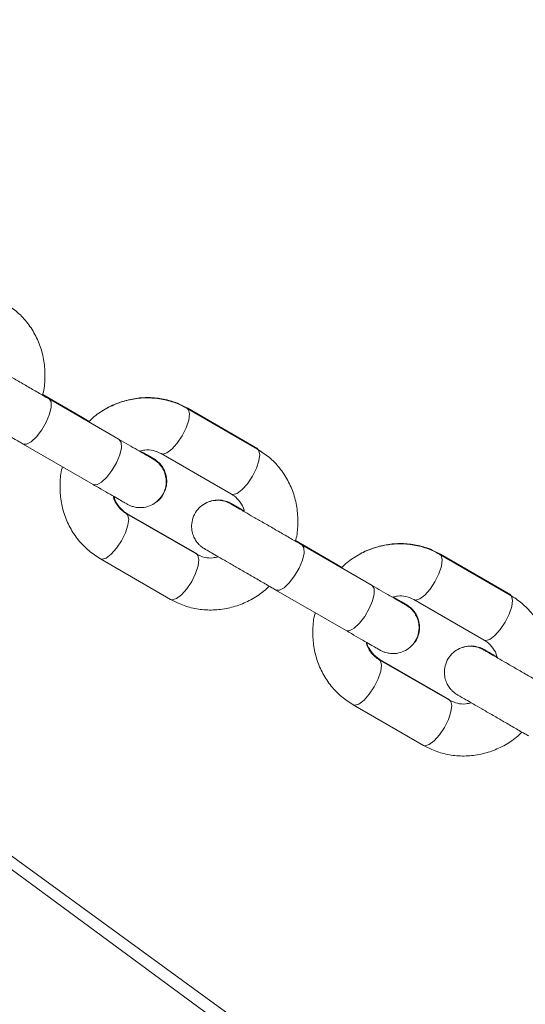
# Model space of a CAD drawing. Units: millimetres. Extents: x 0 to 59.4, y 0 to 42.1.
# Drawn here: x 27.4 to 27.7, y 15.9 to 16.3 of the extents above; entities that cross this region are included whole.
import ezdxf

# ---------------------------------------------------------------- set-up
doc = ezdxf.new("R2010")
doc.units = ezdxf.units.MM

msp = doc.modelspace()

# ---------------------------------------------------------------- linework, layer by layer
at = {"color": 7, "linetype": 'Continuous', "lineweight": 18}
for p, q in [((29.8031587, 14.2197475), (26.8874616, 16.3381257)), ((29.8055975, 14.1916652), (26.8877537, 16.3360729)), ((27.4506367, 16.1545615), (27.4324635, 16.1650533)), ((27.4508688, 16.154695), (27.4325344, 16.1652808)), ((27.4678721, 16.1446075), (27.4354926, 16.163301)), ((27.4539381, 16.1529269), (27.4357318, 16.1634388)), ((27.5315377, 16.1401849), (27.4991581, 16.1588783)), ((27.5317698, 16.1403184), (27.4993917, 16.1590128)), ((27.4539357, 16.1529245), (27.4508688, 16.154695)), ((27.423493, 16.1425161), (27.4558726, 16.1238227)), ((27.4871585, 16.1380935), (27.5195381, 16.1194)), ((27.5035377, 16.0916877), (27.4711581, 16.1103811)), ((27.5037698, 16.0918212), (27.4713918, 16.1105156)), ((27.5672032, 16.087265), (27.54903, 16.0977568)), ((27.5674297, 16.0873956), (27.5490993, 16.0979791)), ((27.5844386, 16.077311), (27.5520591, 16.0960045)), ((27.5705004, 16.0856261), (27.5522929, 16.0961389)), ((27.6481043, 16.0728884), (27.6157246, 16.0915818)), ((27.6483309, 16.073019), (27.6159528, 16.0917134)), ((27.4591585, 16.0895963), (27.4915381, 16.0709028)), ((27.5704979, 16.0856237), (27.5674297, 16.0873956)), ((27.5400595, 16.0752196), (27.5724391, 16.0565262)), ((27.603725, 16.0707969), (27.6361047, 16.0521035)), ((27.6201043, 16.0243912), (27.5877246, 16.0430846)), ((27.6203309, 16.0245213), (27.5879528, 16.0432157)), ((27.575725, 16.0222997), (27.6081047, 16.0036063))]:
    msp.add_line(p, q, dxfattribs=at)
at = {"color": 8, "linetype": 'Continuous', "lineweight": 18}
for p, q in [((27.4356442, 16.1634855), (27.4357258, 16.1634421)), ((27.4991928, 16.1591091), (27.4993917, 16.1590128)), ((27.4506369, 16.1545615), (27.450721, 16.154509)), ((27.4713918, 16.1105156), (27.4712955, 16.1105666)), ((27.5522053, 16.0961857), (27.5522867, 16.0961423)), ((27.6157752, 16.0918007), (27.6159528, 16.0917134)), ((27.5672035, 16.087265), (27.5672875, 16.0872125)), ((27.5879528, 16.0432157), (27.5878573, 16.0432663))]:
    msp.add_line(p, q, dxfattribs=at)
at = {"color": 8, "linetype": 'Continuous', "lineweight": 18, "flags": 128}
for points in [[(27.423489, 16.1425185), (27.4234927, 16.1425161), (27.4251178, 16.1424136), (27.4272705, 16.1435766), (27.4296913, 16.1458649), (27.4320881, 16.1490035), (27.4341719, 16.1526127), (27.4356913, 16.1562576), (27.4364631, 16.1594982), (27.436394, 16.1619444), (27.4354927, 16.163301), (27.4354927, 16.163301)], [(27.4991596, 16.1588774), (27.4997085, 16.15835), (27.5002011, 16.1564197), (27.4998443, 16.153532), (27.498681, 16.1500358), (27.4968516, 16.1463532)], [(27.4508794, 16.1546888), (27.4508686, 16.1546955), (27.4500305, 16.1549115)], [(27.4968516, 16.1463532), (27.4945768, 16.1429272), (27.4921308, 16.140172), (27.4898088, 16.1384196), (27.4878908, 16.1378813), (27.4871351, 16.1381073)], [(27.4558726, 16.1238227), (27.4574974, 16.1237202), (27.4596501, 16.1248832), (27.4620709, 16.1271715), (27.4644677, 16.13031), (27.4665515, 16.1339192), (27.4680708, 16.1375642), (27.4688426, 16.1408047), (27.4687737, 16.1432509), (27.4678723, 16.1446075)], [(27.5309314, 16.1405349), (27.5310369, 16.140531), (27.5317723, 16.1403169)], [(27.5315377, 16.1401849), (27.5320881, 16.1396565), (27.5325807, 16.1377263), (27.5322239, 16.1348386), (27.5310605, 16.1313424), (27.5292311, 16.1276598)], [(27.5292311, 16.1276598), (27.5269564, 16.1242337), (27.5245105, 16.1214785), (27.5221884, 16.1197262), (27.5202704, 16.1191878), (27.5195381, 16.1194)], [(27.4688516, 16.0978555), (27.470681, 16.1015386), (27.4718443, 16.1050348), (27.4722011, 16.1079221), (27.4717085, 16.1098528), (27.4711377, 16.1103926)], [(27.4591599, 16.0895953), (27.4598908, 16.0893841), (27.4618088, 16.0899219), (27.4641308, 16.0916748), (27.4665768, 16.09443), (27.4688516, 16.0978555)], [(27.5400556, 16.075222), (27.5400593, 16.0752196), (27.5416843, 16.0751171), (27.543837, 16.0762801), (27.5462578, 16.0785684), (27.5486546, 16.081707), (27.5507384, 16.0853162), (27.5522578, 16.0889611), (27.5530296, 16.0922017), (27.5529606, 16.0946479), (27.5520592, 16.0960045), (27.5520592, 16.0960045)], [(27.5012311, 16.0791621), (27.5030605, 16.0828452), (27.5042239, 16.0863414), (27.5045807, 16.0892286), (27.5040881, 16.0911593), (27.5035377, 16.0916877)], [(27.5037249, 16.091846), (27.5030369, 16.0920338), (27.5029314, 16.0920377)], [(27.6157262, 16.0915808), (27.616275, 16.0910535), (27.6167676, 16.0891232), (27.6164108, 16.0862355), (27.6152476, 16.0827393), (27.6134182, 16.0790567)], [(27.5674405, 16.0873895), (27.5674295, 16.0873956), (27.5666029, 16.0876117)], [(27.4915381, 16.0709028), (27.4922704, 16.0706901), (27.4941884, 16.0712285), (27.4965105, 16.0729813), (27.4989564, 16.0757365), (27.5012311, 16.0791621)], [(27.5724391, 16.0565262), (27.574064, 16.0564236), (27.5762167, 16.0575867), (27.5786374, 16.059875), (27.5810343, 16.0630135), (27.583118, 16.0666227), (27.5846374, 16.0702677), (27.5854091, 16.0735082), (27.5853402, 16.0759544), (27.5844389, 16.077311)], [(27.6134182, 16.0790567), (27.6111433, 16.0756306), (27.6086974, 16.0728755), (27.6063753, 16.0711231), (27.6044573, 16.0705848), (27.6037017, 16.0708108)], [(27.6481043, 16.0728884), (27.6486547, 16.07236), (27.6491472, 16.0704298), (27.6487904, 16.0675421), (27.6476271, 16.0640459), (27.6457977, 16.0603633)], [(27.6475038, 16.073235), (27.6475979, 16.0732312), (27.6483333, 16.0730176)], [(27.6457977, 16.0603633), (27.6435229, 16.0569372), (27.641077, 16.054182), (27.6387549, 16.0524297), (27.636837, 16.0518913), (27.6361047, 16.0521035)], [(27.5854182, 16.030559), (27.5872476, 16.0342421), (27.5884108, 16.0377383), (27.5887676, 16.0406256), (27.588275, 16.0425563), (27.5877043, 16.043096)], [(27.5757265, 16.0222988), (27.5764573, 16.0220876), (27.5783753, 16.0226254), (27.5806974, 16.0243783), (27.5831433, 16.0271334), (27.5854182, 16.030559)], [(27.6177977, 16.0118656), (27.6196271, 16.0155487), (27.6207904, 16.0190449), (27.6211472, 16.0219321), (27.6206547, 16.0238628), (27.6201043, 16.0243912)], [(27.6202859, 16.0245461), (27.6195979, 16.024734), (27.6195038, 16.0247378)], [(27.6081047, 16.0036063), (27.608837, 16.0033936), (27.6107549, 16.003932), (27.613077, 16.0056848), (27.6155229, 16.00844), (27.6177977, 16.0118656)]]:
    msp.add_lwpolyline(points, dxfattribs=at)
at = {"color": 7, "linetype": 'Continuous', "lineweight": 18}
for points, knots in [([(27.4324635, 16.1650533), (27.432528, 16.1652554), (27.4333177, 16.1677294), (27.4337053, 16.1727428), (27.4334831, 16.1798303), (27.4318902, 16.1867279), (27.4291427, 16.1931713), (27.4252767, 16.1989316), (27.4205571, 16.2038558), (27.4168057, 16.2062907), (27.4149712, 16.2074814)], [0, 0, 0, 0, 0.01270841, 0.15562739, 0.29844872, 0.4409791, 0.58303603, 0.72448046, 0.86526381, 1, 1, 1, 1]), ([(27.4089789, 16.1786113), (27.4086049, 16.1788271), (27.4069979, 16.1797547), (27.4050007, 16.180908), (27.4031506, 16.1819768), (27.4026967, 16.1822343), (27.4026057, 16.1822902), (27.4025776, 16.182306), (27.4025423, 16.1823263), (27.4024736, 16.1823645), (27.4021944, 16.1825193), (27.401497, 16.1828719), (27.4001896, 16.1833878), (27.3981963, 16.1838601), (27.395467, 16.1839624), (27.3923689, 16.1832743), (27.3893078, 16.1816061), (27.3867739, 16.1790637), (27.3850977, 16.1758179), (27.3844962, 16.1724588), (27.3847663, 16.1694575), (27.3855799, 16.1669967), (27.3866827, 16.1650653), (27.387859, 16.1636354), (27.3889283, 16.1626523), (27.3897528, 16.1620379), (27.3902453, 16.1617206), (27.3904707, 16.1615846), (27.3905277, 16.1615512), (27.390557, 16.1615336), (27.3905814, 16.1615191), (27.3906089, 16.1615031), (27.390657, 16.1614766), (27.3909059, 16.1613309), (27.3920216, 16.1606872), (27.3944008, 16.1593133), (27.3976815, 16.1574185), (27.4017371, 16.1550773), (27.4063845, 16.1523935), (27.4114164, 16.1494882), (27.4165991, 16.146496), (27.4206571, 16.1441532), (27.4228851, 16.1428671), (27.423493, 16.1425161)], [0, 0, 0, 0, 0.016143335, 0.069359145, 0.122579397, 0.175836812, 0.179954894, 0.181523543, 0.18263506, 0.183259457, 0.184388214, 0.191361026, 0.204093261, 0.22210491, 0.246046089, 0.276816049, 0.306057134, 0.338495976, 0.371668929, 0.402531438, 0.428812868, 0.451745333, 0.471565514, 0.488166351, 0.501240731, 0.510454178, 0.515733563, 0.516958512, 0.517583872, 0.518112046, 0.518883804, 0.520432105, 0.525186032, 0.552585522, 0.607450181, 0.660731409, 0.713956392, 0.767171193, 0.820386643, 0.873602824, 0.926816821, 0.980030565, 1, 1, 1, 1]), ([(27.4354926, 16.163301), (27.4346427, 16.1637916), (27.4321692, 16.1652197), (27.4278383, 16.1677201), (27.4226673, 16.1707059), (27.4176773, 16.1735862), (27.4131041, 16.1762276), (27.4091535, 16.1785081), (27.4059956, 16.1803316), (27.4038087, 16.1815943), (27.4027933, 16.1821818), (27.4027101, 16.1822294), (27.4026849, 16.1822438)], [0, 0, 0, 0, 0.05837643, 0.1699015, 0.28157685, 0.39324553, 0.5049218, 0.61659372, 0.72826504, 0.83992882, 0.95154499, 1, 1, 1, 1]), ([(27.4357318, 16.1634388), (27.4348897, 16.163925), (27.4338483, 16.1645263), (27.4327463, 16.1651624), (27.4325355, 16.1652841)], [0, 0, 0, 0, 0.80868683, 1, 1, 1, 1]), ([(27.4991581, 16.1588783), (27.4978817, 16.1595562), (27.4946087, 16.1612946), (27.4888718, 16.1630933), (27.4820929, 16.163978), (27.4752234, 16.1635962), (27.4684705, 16.1620012), (27.4620877, 16.1591738), (27.4570919, 16.156057), (27.4545886, 16.153579), (27.4537597, 16.1527586)], [0, 0, 0, 0, 0.0892283, 0.22880176, 0.36837477, 0.50810647, 0.64822573, 0.78886855, 0.93009782, 1, 1, 1, 1]), ([(27.4993917, 16.1590128), (27.4981155, 16.1596906), (27.4948427, 16.1614287), (27.4891048, 16.1632301), (27.4823308, 16.1641066), (27.4754439, 16.1637544), (27.4687569, 16.1620516), (27.4642899, 16.1604186), (27.4622973, 16.1590965), (27.462248, 16.1590638)], [0, 0, 0, 0, 0.1125971, 0.28873192, 0.46486305, 0.64119669, 0.81801773, 0.9955013, 1, 1, 1, 1]), ([(27.4537597, 16.1527586), (27.4533265, 16.1530087), (27.4522542, 16.1536277), (27.4512407, 16.1542128), (27.4506367, 16.1545615)], [0, 0, 0, 0, 0.40407267, 1, 1, 1, 1]), ([(27.4834686, 16.1356044), (27.4834668, 16.1356055), (27.4834558, 16.1356124), (27.4831055, 16.1358137), (27.4819332, 16.1364905), (27.4795551, 16.1378632), (27.476226, 16.139785), (27.4722844, 16.1420603), (27.4692918, 16.1437879), (27.4678721, 16.1446075)], [0, 0, 0, 0, 0.01969687, 0.12407483, 0.29605529, 0.47615754, 0.65661425, 0.8370969, 1, 1, 1, 1]), ([(27.4558726, 16.1238227), (27.4567011, 16.1233444), (27.4591126, 16.1219524), (27.4627489, 16.1198525), (27.4663924, 16.1177497), (27.4691653, 16.1161491), (27.4709687, 16.1151079), (27.4714331, 16.1148402), (27.4715239, 16.114788), (27.4715519, 16.1147721), (27.4715875, 16.114752), (27.471656, 16.114713), (27.4719352, 16.1145588), (27.4726326, 16.1142053), (27.4739401, 16.11369), (27.4759334, 16.1132173), (27.4786627, 16.113116), (27.4817608, 16.1138037), (27.4848217, 16.115472), (27.4873561, 16.118014), (27.4890317, 16.12126), (27.4896336, 16.124619), (27.4893633, 16.1276202), (27.48855, 16.1300812), (27.4874467, 16.1320123), (27.4862705, 16.1334422), (27.4852016, 16.1344259), (27.4843769, 16.1350401), (27.4838845, 16.1353576), (27.4836587, 16.1354928), (27.483602, 16.1355271), (27.4835728, 16.1355438), (27.4835479, 16.1355587), (27.4835209, 16.1355743), (27.4834725, 16.1356033), (27.4832264, 16.1357444), (27.4820887, 16.1364017), (27.4800033, 16.1376057), (27.4780368, 16.1387417), (27.4772101, 16.1392193)], [0, 0, 0, 0, 0.034029, 0.09904343, 0.16414511, 0.22925199, 0.29436159, 0.3595156, 0.36455341, 0.36647265, 0.36782765, 0.36859336, 0.3699732, 0.37850361, 0.39408125, 0.41611637, 0.44540539, 0.48304881, 0.51882183, 0.55850323, 0.59909106, 0.63684256, 0.66899479, 0.69705492, 0.72129869, 0.74160702, 0.75760553, 0.76887704, 0.77533292, 0.7768315, 0.7776029, 0.77824723, 0.77918672, 0.78108088, 0.78690206, 0.82041691, 0.88753698, 0.95271976, 1, 1, 1, 1]), ([(27.4772071, 16.1392183), (27.4780178, 16.1394308), (27.480155, 16.139991), (27.4836469, 16.1396879), (27.4859596, 16.1386378), (27.4871585, 16.1380935)], [0, 0, 0, 0, 0.22737199, 0.59946965, 1, 1, 1, 1]), ([(27.4837064, 16.1357379), (27.483707, 16.1357375), (27.4837219, 16.1357283), (27.4835566, 16.1358254), (27.4829324, 16.1361839), (27.4810756, 16.1372565), (27.4791777, 16.1383512), (27.4777384, 16.1391824), (27.4775474, 16.1392927)], [0, 0, 0, 0, 0.003591931, 0.098876478, 0.34767411, 0.64923353, 0.953451316, 1, 1, 1, 1]), ([(27.4848245, 16.1157336), (27.4850079, 16.1158409), (27.4862444, 16.1165645), (27.4880025, 16.1188288), (27.4895236, 16.1221782), (27.4898652, 16.1255929), (27.489427, 16.1284493), (27.4885152, 16.1307713), (27.487373, 16.1325682), (27.4862103, 16.1338734), (27.4851896, 16.1347563), (27.4844538, 16.1352806), (27.4840196, 16.135554), (27.4838584, 16.1356493), (27.4838215, 16.1356712), (27.4837957, 16.1356863), (27.4837707, 16.1357006), (27.4837382, 16.1357203), (27.4836475, 16.1357706), (27.483048, 16.1361196), (27.48113, 16.1372259), (27.4792095, 16.1383353), (27.4777561, 16.1391747), (27.4775502, 16.1392937)], [0, 0, 0, 0, 0.014523548, 0.097900759, 0.189218367, 0.264357589, 0.329010817, 0.385422421, 0.43387916, 0.473956644, 0.50481139, 0.52565251, 0.536632084, 0.538624562, 0.539961706, 0.541496563, 0.544095359, 0.550308074, 0.576187597, 0.705408575, 0.841809584, 0.977587709, 1, 1, 1, 1]), ([(27.54903, 16.0977568), (27.5490945, 16.0979589), (27.5498842, 16.1004329), (27.5502718, 16.1054463), (27.5500496, 16.1125338), (27.5484567, 16.1194313), (27.5457092, 16.1258748), (27.5418432, 16.1316352), (27.5371238, 16.1365592), (27.5333723, 16.1389941), (27.5315377, 16.1401849)], [0, 0, 0, 0, 0.01270842, 0.15562657, 0.298448053, 0.440978582, 0.583035658, 0.724480236, 0.865266019, 1, 1, 1, 1]), ([(27.4416672, 16.1320276), (27.4416023, 16.1318245), (27.4408126, 16.1293493), (27.4404242, 16.1243348), (27.4406467, 16.1172473), (27.4422393, 16.1103496), (27.444987, 16.1039065), (27.4488529, 16.0981458), (27.4535725, 16.093222), (27.457324, 16.090787), (27.4591585, 16.0895963)], [0, 0, 0, 0, 0.0127772, 0.15568532, 0.29849677, 0.44101678, 0.58306674, 0.72449796, 0.86527548, 1, 1, 1, 1]), ([(27.4711581, 16.1103811), (27.4707384, 16.1106429), (27.4691984, 16.1116034), (27.4670588, 16.1139559), (27.4654511, 16.1165664), (27.4651844, 16.1182531), (27.4651503, 16.1184687)], [0, 0, 0, 0, 0.14979627, 0.54966828, 0.94243993, 1, 1, 1, 1]), ([(27.4713918, 16.1105156), (27.4709719, 16.1107773), (27.4694314, 16.1117375), (27.4673022, 16.114095), (27.4657157, 16.116608), (27.4654556, 16.1181891), (27.4654368, 16.1183038)], [0, 0, 0, 0, 0.15393313, 0.56485319, 0.96845226, 1, 1, 1, 1]), ([(27.5195381, 16.1194), (27.5199578, 16.1191382), (27.5214979, 16.1181777), (27.5236373, 16.1158252), (27.5252447, 16.1132154), (27.5255114, 16.1115295), (27.5255454, 16.1113148)], [0, 0, 0, 0, 0.14982856, 0.54978127, 0.94263759, 1, 1, 1, 1]), ([(27.5255454, 16.1113148), (27.5251714, 16.1115306), (27.5235644, 16.1124581), (27.5215673, 16.1136122), (27.5197169, 16.114678), (27.5192641, 16.1149427), (27.519172, 16.1149928), (27.5191443, 16.1150095), (27.5191088, 16.1150299), (27.5190401, 16.1150679), (27.5187611, 16.1152229), (27.5180635, 16.1155753), (27.5167562, 16.1160914), (27.5147628, 16.1165636), (27.5120335, 16.1166659), (27.5089355, 16.1159778), (27.5058743, 16.1143096), (27.5033404, 16.1117672), (27.5016643, 16.1085214), (27.5010627, 16.1051623), (27.5013328, 16.102161), (27.5021465, 16.0997002), (27.5032492, 16.0977687), (27.5044258, 16.0963391), (27.5054944, 16.0953549), (27.5063195, 16.0947419), (27.5068118, 16.0944234), (27.5070373, 16.0942885), (27.5070943, 16.0942538), (27.5071234, 16.0942375), (27.5071481, 16.0942224), (27.5071753, 16.0942069), (27.5072238, 16.0941794), (27.5074722, 16.0940349), (27.5085883, 16.0933905), (27.5109673, 16.0920168), (27.5142481, 16.090122), (27.5183036, 16.0877808), (27.522951, 16.085097), (27.527983, 16.0821917), (27.5331656, 16.0791995), (27.5372237, 16.0768567), (27.5394516, 16.0755706), (27.5400595, 16.0752196)], [0, 0, 0, 0, 0.01614332, 0.06935909, 0.1225833, 0.17583644, 0.17995437, 0.18152757, 0.18263516, 0.18325956, 0.18438744, 0.1913612, 0.20409345, 0.22210508, 0.24604624, 0.27681617, 0.30605723, 0.33849605, 0.37166897, 0.40253145, 0.42881286, 0.4517453, 0.47156547, 0.48816629, 0.50124356, 0.5104544, 0.51573378, 0.51695873, 0.51758568, 0.51811653, 0.51888421, 0.52043251, 0.52519069, 0.55258591, 0.60745052, 0.6607317, 0.71395664, 0.76717139, 0.8203868, 0.87360293, 0.92681688, 0.98003058, 1, 1, 1, 1]), ([(27.5254938, 16.1116109), (27.5245988, 16.1121276), (27.5226008, 16.1132811), (27.5206235, 16.1144223), (27.5195404, 16.1150469), (27.5194996, 16.1150711), (27.5193671, 16.1151469), (27.519313, 16.1151773), (27.5192245, 16.1152276), (27.5189782, 16.1153607), (27.5183568, 16.1156767), (27.5170485, 16.1162108), (27.5148439, 16.1167461), (27.5118764, 16.1167437), (27.5092177, 16.1161636), (27.5078643, 16.1152691), (27.5074769, 16.1150131)], [0, 0, 0, 0, 0.14890804, 0.33239403, 0.51592118, 0.60802992, 0.61419232, 0.61644481, 0.61891342, 0.6252155, 0.64203895, 0.6838373, 0.75541392, 0.85040052, 0.95718288, 1, 1, 1, 1]), ([(27.5520591, 16.0960045), (27.5512093, 16.0964951), (27.5487359, 16.0979231), (27.5444048, 16.1004235), (27.5392338, 16.1034095), (27.5342439, 16.1062896), (27.5296707, 16.1089311), (27.5257201, 16.1112116), (27.5225623, 16.113035), (27.5203751, 16.1142979), (27.5193599, 16.1148853), (27.5192766, 16.1149329), (27.5192514, 16.1149473)], [0, 0, 0, 0, 0.05837892, 0.169902256, 0.281574651, 0.39324723, 0.504923073, 0.616594571, 0.728265462, 0.839920707, 0.951545178, 1, 1, 1, 1]), ([(27.5254943, 16.1116085), (27.5252176, 16.1117681), (27.5237144, 16.1126353), (27.5217951, 16.1137448), (27.5200597, 16.1147461), (27.5194758, 16.1150844), (27.5194674, 16.1150888), (27.5194662, 16.1150894)], [0, 0, 0, 0, 0.0695295, 0.37776454, 0.68595474, 0.95520799, 1, 1, 1, 1]), ([(27.5522929, 16.0961389), (27.5514506, 16.096625), (27.5504103, 16.0972254), (27.5493099, 16.0978613), (27.5491004, 16.0979824)], [0, 0, 0, 0, 0.809620227, 1, 1, 1, 1]), ([(27.6157246, 16.0915818), (27.6144482, 16.0922597), (27.6111753, 16.093998), (27.6054382, 16.0957969), (27.5986593, 16.0966815), (27.5917901, 16.0962997), (27.585037, 16.0947047), (27.5786543, 16.0918772), (27.5736584, 16.0887605), (27.5711551, 16.0862825), (27.5703263, 16.0854621)], [0, 0, 0, 0, 0.0892285, 0.22879996, 0.36837329, 0.50810733, 0.64822513, 0.7888661, 0.93009766, 1, 1, 1, 1]), ([(27.6159528, 16.0917134), (27.6146765, 16.0923913), (27.6114037, 16.0941294), (27.6056657, 16.0959301), (27.5988917, 16.0968069), (27.5920049, 16.0964545), (27.5853177, 16.0947521), (27.5808527, 16.0931185), (27.5788607, 16.0917982), (27.5788126, 16.0917663)], [0, 0, 0, 0, 0.112612126, 0.288762791, 0.464913344, 0.641266439, 0.818104114, 0.995607258, 1, 1, 1, 1]), ([(27.5134861, 16.0905623), (27.5126764, 16.0903503), (27.5105402, 16.0897908), (27.5070494, 16.090093), (27.5047366, 16.0911432), (27.5035377, 16.0916877)], [0, 0, 0, 0, 0.22716999, 0.59937847, 1, 1, 1, 1]), ([(27.5703263, 16.0854621), (27.569893, 16.0857122), (27.5688208, 16.0863312), (27.5678072, 16.0869163), (27.5672032, 16.087265)], [0, 0, 0, 0, 0.40407267, 1, 1, 1, 1]), ([(27.4915381, 16.0709028), (27.4928145, 16.0702249), (27.4960874, 16.0684865), (27.5018244, 16.0666876), (27.5086034, 16.065804), (27.5154726, 16.0661847), (27.5222257, 16.06778), (27.5286084, 16.0706073), (27.5336052, 16.0737248), (27.5361092, 16.0762037), (27.5369389, 16.0770249)], [0, 0, 0, 0, 0.08922056, 0.22878502, 0.36834567, 0.50807231, 0.6481786, 0.78881246, 0.93003274, 1, 1, 1, 1]), ([(27.6000351, 16.0683079), (27.6000334, 16.068309), (27.6000223, 16.0683159), (27.5996722, 16.0685172), (27.5984995, 16.0691941), (27.5961219, 16.0705665), (27.5927923, 16.0724886), (27.588851, 16.0747638), (27.5858583, 16.0764914), (27.5844386, 16.077311)], [0, 0, 0, 0, 0.01969682, 0.12408894, 0.2960551, 0.47616978, 0.656615, 0.83709726, 1, 1, 1, 1]), ([(27.5937737, 16.0719218), (27.5945843, 16.0721343), (27.5967215, 16.0726945), (27.6002133, 16.0723914), (27.6025261, 16.0713413), (27.603725, 16.0707969)], [0, 0, 0, 0, 0.22737721, 0.59948343, 1, 1, 1, 1]), ([(27.6655966, 16.0304603), (27.665661, 16.0306624), (27.6664507, 16.0331364), (27.6668383, 16.0381498), (27.6666162, 16.0452373), (27.6650232, 16.0521349), (27.6622758, 16.0585782), (27.6584097, 16.0643387), (27.6536903, 16.0692627), (27.6499388, 16.0716976), (27.6481043, 16.0728884)], [0, 0, 0, 0, 0.01270842, 0.1556266, 0.29844811, 0.44097867, 0.58303772, 0.72448018, 0.86526599, 1, 1, 1, 1]), ([(27.5724391, 16.0565262), (27.5732677, 16.0560479), (27.5756791, 16.0546559), (27.5793154, 16.052556), (27.5829588, 16.0504533), (27.5857319, 16.0488525), (27.5875359, 16.0478114), (27.5879979, 16.0475439), (27.5880907, 16.0474914), (27.5881184, 16.0474756), (27.5881541, 16.0474555), (27.5882225, 16.0474164), (27.5885018, 16.0472623), (27.5891991, 16.0469088), (27.5905066, 16.0463935), (27.5924999, 16.0459209), (27.5952293, 16.0458186), (27.5983272, 16.0465074), (27.6013882, 16.0481755), (27.6039226, 16.0507175), (27.6055983, 16.0539635), (27.6062001, 16.0573225), (27.6059298, 16.0603237), (27.6051165, 16.0627847), (27.6040134, 16.0647159), (27.6028371, 16.0661456), (27.601768, 16.0671294), (27.6009437, 16.0677434), (27.6004508, 16.0680612), (27.6002255, 16.0681962), (27.6001683, 16.0682308), (27.6001395, 16.0682472), (27.6001144, 16.0682622), (27.6000875, 16.0682777), (27.6000387, 16.068307), (27.5997933, 16.0684477), (27.5986552, 16.0691052), (27.59657, 16.0703094), (27.5946034, 16.0714449), (27.5937767, 16.0719223)], [0, 0, 0, 0, 0.03402896, 0.09904331, 0.16414491, 0.22924731, 0.29436173, 0.3595105, 0.36454838, 0.36647258, 0.36782758, 0.36859329, 0.36997313, 0.37850353, 0.39408115, 0.41611625, 0.44540542, 0.48304993, 0.5188229, 0.55850426, 0.59909204, 0.6368435, 0.66899569, 0.69705578, 0.72129888, 0.74160801, 0.7576065, 0.768878, 0.77533388, 0.77683245, 0.77760026, 0.77824915, 0.77918865, 0.78108281, 0.78689877, 0.82041877, 0.88753876, 0.95272147, 1, 1, 1, 1]), ([(27.6002675, 16.068438), (27.600268, 16.0684377), (27.6002818, 16.0684285), (27.6001188, 16.0685256), (27.599493, 16.0688842), (27.5976365, 16.0699561), (27.5957384, 16.0710532), (27.5942977, 16.0718837), (27.5941058, 16.0719943)], [0, 0, 0, 0, 0.00359106, 0.09885604, 0.34760159, 0.649101, 0.95326012, 1, 1, 1, 1]), ([(27.6037542, 16.0508103), (27.6039633, 16.0510325), (27.6050889, 16.0522287), (27.6060375, 16.0549235), (27.6064359, 16.0582837), (27.6059858, 16.0611515), (27.6050766, 16.063471), (27.6039336, 16.0652683), (27.6027718, 16.0665741), (27.6017504, 16.0674564), (27.6010147, 16.0679807), (27.6005806, 16.0682542), (27.6004195, 16.0683495), (27.6003826, 16.0683713), (27.6003568, 16.0683864), (27.6003318, 16.0684007), (27.6002993, 16.0684204), (27.6002081, 16.0684724), (27.5996092, 16.0688191), (27.597691, 16.0699262), (27.59577, 16.0710359), (27.5943155, 16.0718758), (27.5941087, 16.0719952)], [0, 0, 0, 0, 0.02256656, 0.12150005, 0.20290587, 0.27295117, 0.3340675, 0.38656553, 0.42999231, 0.46341485, 0.48599412, 0.49788691, 0.50004556, 0.50149423, 0.50315709, 0.50597262, 0.51270348, 0.54074332, 0.68073847, 0.82851531, 0.97561732, 1, 1, 1, 1]), ([(27.5582337, 16.0647311), (27.5581689, 16.064528), (27.5573791, 16.0620528), (27.5569907, 16.0570383), (27.5572133, 16.0499508), (27.5588058, 16.0430532), (27.5615536, 16.0366099), (27.5654194, 16.0308494), (27.570139, 16.0259254), (27.5738905, 16.0234905), (27.575725, 16.0222997)], [0, 0, 0, 0, 0.0127772, 0.15568528, 0.29849671, 0.44101669, 0.58306468, 0.72449802, 0.8652755, 1, 1, 1, 1]), ([(27.5877246, 16.0430846), (27.5873049, 16.0433464), (27.5857649, 16.0443069), (27.5836253, 16.0466594), (27.5820176, 16.0492699), (27.5817509, 16.0509566), (27.5817168, 16.0511722)], [0, 0, 0, 0, 0.14979627, 0.54966828, 0.94243993, 1, 1, 1, 1]), ([(27.5879528, 16.0432157), (27.587533, 16.0434776), (27.5859928, 16.0444385), (27.5838623, 16.0467947), (27.5822766, 16.049311), (27.5820158, 16.0508942), (27.5819965, 16.0510111)], [0, 0, 0, 0, 0.15385038, 0.56448513, 0.96785063, 1, 1, 1, 1]), ([(27.6361047, 16.0521035), (27.6365244, 16.0518417), (27.6380644, 16.0508812), (27.640204, 16.0485287), (27.6418113, 16.0459182), (27.6420783, 16.0442315), (27.6421124, 16.0440159)], [0, 0, 0, 0, 0.14979687, 0.54966497, 0.94243818, 1, 1, 1, 1]), ([(27.642112, 16.0440183), (27.6417379, 16.0442341), (27.6401308, 16.0451617), (27.638134, 16.0463156), (27.6362835, 16.0473815), (27.6358303, 16.0476464), (27.6357387, 16.0476963), (27.6357108, 16.047713), (27.6356753, 16.0477334), (27.6356067, 16.0477714), (27.6353276, 16.0479264), (27.63463, 16.0482787), (27.6333227, 16.0487949), (27.6313294, 16.0492671), (27.6286001, 16.0493694), (27.625502, 16.0486813), (27.6224409, 16.0470131), (27.619907, 16.0444707), (27.6182308, 16.0412249), (27.6176293, 16.0378658), (27.6178993, 16.0348645), (27.618713, 16.0324037), (27.6198157, 16.0304722), (27.6209924, 16.0290426), (27.6220609, 16.0280585), (27.6228863, 16.0274453), (27.623378, 16.027127), (27.6236041, 16.0269918), (27.6236606, 16.0269575), (27.6236901, 16.0269409), (27.6237146, 16.0269259), (27.6237419, 16.0269103), (27.6237902, 16.026883), (27.624039, 16.0267383), (27.6251547, 16.0260941), (27.6275338, 16.0247203), (27.6308147, 16.0228254), (27.63487, 16.0204844), (27.6395175, 16.0178005), (27.6445496, 16.0148951), (27.6497322, 16.011903), (27.6537902, 16.0095602), (27.6560181, 16.0082741), (27.6566261, 16.0079231)], [0, 0, 0, 0, 0.01614331, 0.06936266, 0.12258284, 0.17584019, 0.17995812, 0.18152711, 0.18263469, 0.18325909, 0.18438698, 0.19136073, 0.20409298, 0.2221046, 0.24604574, 0.27681566, 0.30605671, 0.33849551, 0.37166842, 0.40253089, 0.42881229, 0.45174472, 0.47156488, 0.48816569, 0.50124295, 0.51045379, 0.51573317, 0.51695812, 0.517588, 0.51811512, 0.5188828, 0.5204311, 0.52518928, 0.55258449, 0.60744907, 0.66073023, 0.71395515, 0.76717254, 0.82038792, 0.87360299, 0.92681692, 0.98003059, 1, 1, 1, 1]), ([(27.6420617, 16.0443072), (27.6411641, 16.0448253), (27.6391634, 16.0459801), (27.6371845, 16.0471226), (27.6361008, 16.0477468), (27.6360612, 16.0477714), (27.635928, 16.047847), (27.6358741, 16.0478775), (27.6357853, 16.0479277), (27.6355397, 16.0480619), (27.634917, 16.0483759), (27.63361, 16.0489123), (27.6314046, 16.0494465), (27.6284375, 16.0494438), (27.6257798, 16.048864), (27.6244271, 16.0479705), (27.6240406, 16.0477152)], [0, 0, 0, 0, 0.14926213, 0.33269276, 0.51616456, 0.60824368, 0.61440601, 0.61665608, 0.61912548, 0.62542978, 0.64224472, 0.68403605, 0.75559107, 0.85054887, 0.95729547, 1, 1, 1, 1]), ([(27.6686257, 16.028708), (27.6677758, 16.0291986), (27.6653024, 16.0306266), (27.6609713, 16.0331271), (27.6558003, 16.036113), (27.6508106, 16.0389932), (27.646237, 16.0416339), (27.6422869, 16.0439152), (27.6391285, 16.0457386), (27.6369418, 16.0470016), (27.6359264, 16.0475879), (27.6358432, 16.0476362), (27.635818, 16.0476508)], [0, 0, 0, 0, 0.058378938, 0.169902309, 0.281574738, 0.393247351, 0.504919284, 0.616594225, 0.728258038, 0.839921419, 0.951544917, 1, 1, 1, 1]), ([(27.642062, 16.0443048), (27.641783, 16.0444659), (27.6402775, 16.0453352), (27.638356, 16.0464444), (27.6366206, 16.0474477), (27.6360368, 16.0477837), (27.6360284, 16.0477892), (27.6360272, 16.04779)], [0, 0, 0, 0, 0.07007587, 0.3781231, 0.68613816, 0.95523375, 1, 1, 1, 1]), ([(27.6300556, 16.0232663), (27.629245, 16.0230538), (27.6271077, 16.0224936), (27.6236158, 16.0227967), (27.6213031, 16.0238468), (27.6201043, 16.0243912)], [0, 0, 0, 0, 0.22738019, 0.59947743, 1, 1, 1, 1]), ([(27.6081047, 16.0036063), (27.609381, 16.0029284), (27.612654, 16.00119), (27.6183909, 15.9993911), (27.6251699, 15.9985075), (27.6320393, 15.9988882), (27.6387922, 16.0004835), (27.645175, 16.0033108), (27.6501717, 16.0064283), (27.6526758, 16.0089072), (27.6535054, 16.0097284)], [0, 0, 0, 0, 0.08922044, 0.22878702, 0.36834749, 0.50807192, 0.6481798, 0.78881347, 0.93003356, 1, 1, 1, 1])]:
    msp.add_open_spline(points, degree=3, knots=knots, dxfattribs=at)

doc.saveas('drawing.dxf')
